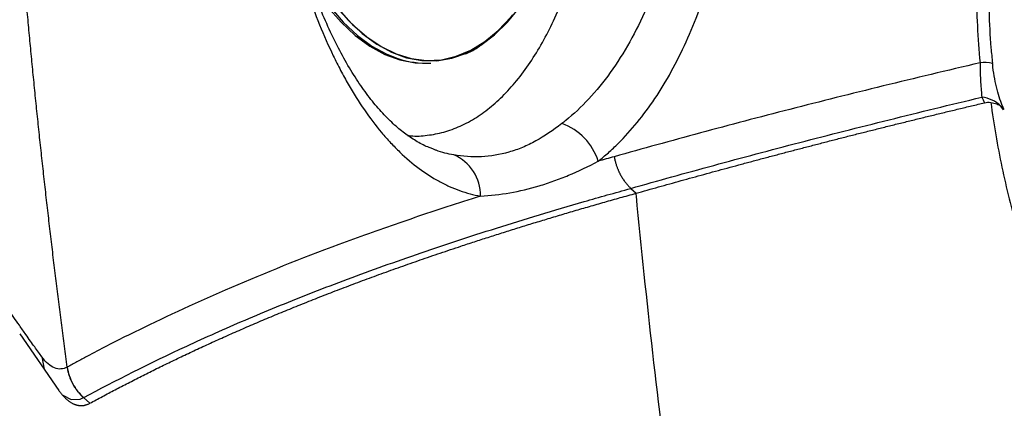
# Model space of a CAD drawing. Extents: x 399 to 509, y 624 to 780.
# Drawn here: x 407 to 412, y 708 to 711 of the extents above; entities that cross this region are included whole.
import ezdxf

# ---------------------------------------------------------------- set-up
doc = ezdxf.new("R2010")
doc.units = 0
doc.header["$MEASUREMENT"] = 0
doc.layers.add('1', color=4, linetype='Continuous')
doc.layers.add('GEOMETRY', color=4, linetype='Continuous', lineweight=25)

# ---------------------------------------------------------------- blocks, each defined once
blk = doc.blocks.new('2024 Prism LL')
at = {"layer": 'GEOMETRY'}
for p, q in [((10.8009, 65.8303), (10.8124, 65.831)), ((13.8044, 65.5869), (13.7921, 65.6056)), ((10.8272, 65.3804), (10.8237, 65.3819)), ((11.8584, 65.1755), (11.8856, 65.1502)), ((8.6652, 64.4156), (8.8694, 64.1194)), ((8.7811, 64.2945), (8.7927, 64.2306)), ((8.999, 64.0815), (8.9996, 64.0818)), ((8.999, 64.0815), (9.0319, 64.0522))]:
    blk.add_line(p, q, dxfattribs=at)
at = {"layer": 'GEOMETRY', "flags": 128}
for points in [[(10.1166, 66.4617), (10.1428, 66.4066), (10.2018, 66.297), (10.2654, 66.1976), (10.333, 66.1092), (10.4041, 66.0325), (10.4781, 65.9683), (10.5544, 65.917), (10.6322, 65.8791), (10.711, 65.8549), (10.79, 65.8446), (10.8686, 65.8484), (10.9461, 65.8661), (11.0219, 65.8977), (11.0953, 65.9428), (11.1656, 66.0011), (11.2323, 66.0721), (11.2411, 66.0827)], [(10.1221, 66.4501), (10.1252, 66.4434), (10.1827, 66.3305), (10.2449, 66.2274), (10.3114, 66.135), (10.3815, 66.0542), (10.4548, 65.9856), (10.5305, 65.9298), (10.608, 65.8874), (10.6867, 65.8585), (10.7658, 65.8436), (10.8448, 65.8427), (10.9229, 65.8558), (10.9995, 65.8828), (11.0738, 65.9235), (11.1454, 65.9776), (11.2135, 66.0445), (11.2777, 66.1238), (11.2972, 66.1516)], [(10.1603, 66.3146), (10.2186, 66.2186), (10.2854, 66.1257), (10.356, 66.0444), (10.4297, 65.9754), (10.5058, 65.9193), (10.5838, 65.8766), (10.6416, 65.854)], [(10.2729, 66.1262), (10.2739, 66.1251), (10.3444, 66.0438), (10.4181, 65.9748), (10.4943, 65.9187), (10.5723, 65.8759), (10.6514, 65.8469), (10.731, 65.8319), (10.8009, 65.8303)], [(8.9137, 64.2417), (8.9131, 64.2414), (8.913, 64.2413)], [(8.8913, 64.0945), (8.9337, 64.0722), (8.9805, 64.0735), (8.999, 64.0815), (8.999, 64.0815), (8.999, 64.0815)]]:
    blk.add_lwpolyline(points, dxfattribs=at)
at = {"layer": 'GEOMETRY'}
for centre, radius, start, end in [((10.7887, 66.3002), 0.4698, 251.7471, 272.8934), ((13.708, 65.6556), 0.1782, 76.9738, 98.2267), ((13.6743, 65.4832), 0.1699, 46.0822, 84.1652), ((11.3945, 65.2251), 0.3073, 17.5174, 70.3365), ((10.8431, 65.1393), 0.2297, 358.9403, 66.9762)]:
    blk.add_arc(centre, radius, start, end, dxfattribs=at)
for points, knots in [([(8.9137, 64.2416), (8.9089, 64.2779), (8.8992, 64.3506), (8.8851, 64.4597), (8.8711, 64.5688), (8.8575, 64.6779), (8.8441, 64.787), (8.831, 64.8962), (8.8182, 65.0053), (8.8056, 65.1145), (8.7933, 65.2237), (8.7813, 65.333), (8.7695, 65.4422), (8.758, 65.5514), (8.7468, 65.6607), (8.7359, 65.77), (8.7253, 65.8792), (8.7149, 65.9885), (8.7048, 66.0978), (8.695, 66.2071), (8.6854, 66.3165), (8.6762, 66.4258), (8.6672, 66.5351), (8.6585, 66.6444), (8.65, 66.7538), (8.6419, 66.8631), (8.634, 66.9725), (8.6264, 67.0818), (8.619, 67.1912), (8.612, 67.3006), (8.6052, 67.4099), (8.5987, 67.5193), (8.5925, 67.6287), (8.5865, 67.738), (8.5808, 67.8474), (8.5754, 67.9568), (8.5703, 68.0661), (8.5655, 68.1755), (8.5609, 68.2849), (8.5566, 68.3942), (8.5526, 68.5036), (8.5489, 68.6129), (8.5454, 68.7223), (8.5422, 68.8316), (8.5393, 68.941), (8.5367, 69.0503), (8.5343, 69.1597), (8.5323, 69.269), (8.5305, 69.3783), (8.5289, 69.4876), (8.5277, 69.5969), (8.5267, 69.7062), (8.526, 69.8155), (8.5256, 69.9248), (8.5254, 70.0719), (8.5258, 70.2566), (8.5276, 70.4792), (8.5304, 70.7018), (8.5344, 70.9244), (8.5396, 71.1471), (8.5458, 71.3699), (8.5533, 71.5926), (8.5619, 71.8154), (8.5716, 72.0383), (8.5825, 72.2611), (8.5946, 72.484), (8.6078, 72.7069), (8.6221, 72.9299), (8.6376, 73.1528), (8.6542, 73.3757), (8.672, 73.5987), (8.691, 73.8216), (8.7111, 74.0445), (8.7323, 74.2674), (8.7547, 74.4903), (8.7782, 74.7131), (8.8029, 74.936), (8.8287, 75.1588), (8.8556, 75.3815), (8.8836, 75.6042), (8.9032, 75.7526), (8.9131, 75.8268)], [0, 0, 0, 0, 0.009498, 0.018992, 0.028484, 0.037974, 0.04746, 0.056943, 0.066424, 0.075902, 0.085377, 0.09485, 0.104319, 0.113786, 0.12325, 0.132712, 0.14217, 0.151626, 0.161079, 0.17053, 0.179978, 0.189423, 0.198866, 0.208306, 0.217744, 0.22718, 0.236613, 0.246043, 0.255472, 0.264898, 0.274323, 0.283745, 0.293165, 0.302583, 0.311999, 0.321413, 0.330826, 0.340236, 0.349645, 0.359052, 0.368458, 0.377862, 0.387264, 0.396665, 0.406065, 0.415463, 0.42486, 0.434256, 0.44365, 0.453044, 0.462436, 0.471828, 0.481218, 0.490608, 0.499997, 0.519112, 0.538234, 0.557361, 0.576494, 0.595635, 0.614783, 0.633939, 0.653103, 0.672277, 0.69146, 0.710653, 0.729857, 0.749071, 0.768296, 0.787533, 0.806782, 0.826044, 0.845317, 0.864604, 0.883903, 0.903217, 0.922544, 0.941886, 0.961242, 0.980614, 1, 1, 1, 1]), ([(11.6876, 65.3176), (11.7054, 65.3317), (11.7232, 65.3466), (11.7582, 65.3777), (11.7755, 65.394), (11.8265, 65.4446), (11.8595, 65.4811), (11.9553, 65.5983), (12.0148, 65.6868), (12.0972, 65.8362), (12.1232, 65.8881), (12.1718, 65.9956), (12.1946, 66.0512), (12.237, 66.1664), (12.2566, 66.2258), (12.2837, 66.3179), (12.2923, 66.3491), (12.3087, 66.4124), (12.3165, 66.4447), (12.3532, 66.6068), (12.3751, 66.7404), (12.3972, 66.9462), (12.4027, 67.0158), (12.4082, 67.1216), (12.4096, 67.1571), (12.4113, 67.2285), (12.4118, 67.2642), (12.4115, 67.4424), (12.4038, 67.5844), (12.3815, 67.7966), (12.3722, 67.8672), (12.3555, 67.9729), (12.3494, 68.0081), (12.3365, 68.0776), (12.3297, 68.1121), (12.2933, 68.2829), (12.2578, 68.4148), (12.2052, 68.5738), (12.1943, 68.6053), (12.1717, 68.6676), (12.16, 68.6986), (12.1238, 68.7899), (12.0984, 68.8486), (12.0185, 69.0183), (11.9604, 69.1232), (11.8817, 69.2437), (11.8657, 69.2672), (11.833, 69.3133), (11.8164, 69.3356), (11.7662, 69.4005), (11.7321, 69.4409), (11.6274, 69.5539), (11.5549, 69.6183), (11.461, 69.6847), (11.442, 69.6973), (11.404, 69.721), (11.385, 69.732), (11.3279, 69.7629), (11.2898, 69.7805), (11.2135, 69.8093), (11.1752, 69.8206), (11.0993, 69.8368), (11.0615, 69.8417), (10.9492, 69.8467), (10.8769, 69.8372), (10.7718, 69.8044), (10.7374, 69.7904), (10.6866, 69.7646), (10.6699, 69.7553), (10.6366, 69.7349), (10.6201, 69.7239), (10.5389, 69.6653), (10.4783, 69.607), (10.3932, 69.5028), (10.3658, 69.4653), (10.3262, 69.4047), (10.3132, 69.3838), (10.2878, 69.3405), (10.2754, 69.3183), (10.2151, 69.2043), (10.1721, 69.1044), (10.1152, 68.9415), (10.0975, 68.885), (10.0728, 68.7969), (10.0648, 68.7669), (10.0497, 68.7062), (10.0425, 68.6755), (10.0084, 68.5206), (9.987, 68.3914), (9.9632, 68.19), (9.9567, 68.1216), (9.9491, 68.0169), (9.947, 67.9818), (9.9435, 67.9117), (9.9421, 67.8765), (9.9369, 67.7005), (9.9387, 67.5588), (9.9482, 67.3804), (9.9505, 67.3447), (9.9558, 67.2732), (9.9588, 67.2372), (9.969, 67.1304), (9.9772, 67.06), (10.0059, 66.8514), (10.0305, 66.7157), (10.0684, 66.5504), (10.0764, 66.5175), (10.093, 66.4525), (10.1016, 66.4204), (10.1283, 66.3256), (10.1473, 66.2642), (10.2079, 66.0855), (10.253, 65.9736), (10.316, 65.8429), (10.3288, 65.8174), (10.355, 65.7676), (10.3683, 65.7434), (10.409, 65.6727), (10.437, 65.6282), (10.4949, 65.5442), (10.5248, 65.5047), (10.5712, 65.4494), (10.5869, 65.4316), (10.6188, 65.3973), (10.635, 65.3808), (10.717, 65.3022), (10.7851, 65.2514), (10.8737, 65.203), (10.8916, 65.1941), (10.9275, 65.178), (10.9455, 65.1707), (10.9997, 65.1514), (11.0361, 65.1416), (11.0728, 65.135)], [0, 0, 0, 0, 0.007813, 0.007813, 0.015625, 0.015625, 0.03125, 0.03125, 0.0625, 0.0625, 0.078125, 0.078125, 0.09375, 0.09375, 0.109375, 0.109375, 0.117188, 0.117188, 0.125, 0.125, 0.15625, 0.15625, 0.171875, 0.171875, 0.179688, 0.179688, 0.1875, 0.1875, 0.21875, 0.21875, 0.234375, 0.234375, 0.242188, 0.242188, 0.25, 0.25, 0.28125, 0.28125, 0.289063, 0.289063, 0.296875, 0.296875, 0.3125, 0.3125, 0.34375, 0.34375, 0.351563, 0.351563, 0.359375, 0.359375, 0.375, 0.375, 0.40625, 0.40625, 0.414063, 0.414063, 0.421875, 0.421875, 0.4375, 0.4375, 0.453125, 0.453125, 0.46875, 0.46875, 0.5, 0.5, 0.515625, 0.515625, 0.523437, 0.523437, 0.53125, 0.53125, 0.5625, 0.5625, 0.578125, 0.578125, 0.585937, 0.585937, 0.59375, 0.59375, 0.625, 0.625, 0.640625, 0.640625, 0.648437, 0.648437, 0.65625, 0.65625, 0.6875, 0.6875, 0.703125, 0.703125, 0.710937, 0.710937, 0.71875, 0.71875, 0.75, 0.75, 0.757812, 0.757812, 0.765625, 0.765625, 0.78125, 0.78125, 0.8125, 0.8125, 0.820312, 0.820312, 0.828125, 0.828125, 0.84375, 0.84375, 0.875, 0.875, 0.882812, 0.882812, 0.890625, 0.890625, 0.90625, 0.90625, 0.921875, 0.921875, 0.929687, 0.929687, 0.9375, 0.9375, 0.96875, 0.96875, 0.976562, 0.976562, 0.984375, 0.984375, 1, 1, 1, 1]), ([(10.554, 69.5219), (10.5848, 69.5396), (10.6541, 69.5793), (10.7692, 69.6091), (10.8993, 69.617), (11.0302, 69.595), (11.1599, 69.5472), (11.2856, 69.4773), (11.4108, 69.3816), (11.533, 69.2602), (11.6479, 69.1172), (11.7537, 68.9539), (11.8497, 68.7735), (11.9351, 68.5771), (12.0084, 68.3664), (12.0689, 68.1447), (12.1156, 67.9148), (12.1474, 67.6794), (12.1642, 67.4417), (12.1659, 67.2039), (12.1515, 66.9691), (12.1218, 66.7403), (12.0768, 66.5197), (12.0164, 66.3108), (11.9418, 66.116), (11.8538, 65.937), (11.7524, 65.7775), (11.6398, 65.6396), (11.5527, 65.5574), (11.5045, 65.5197), (11.4979, 65.5145)], [0, 0, 0, 0, 0.0304081, 0.0684399, 0.1063517, 0.1469864, 0.1824831, 0.2179789, 0.2551969, 0.2925328, 0.3297495, 0.3662708, 0.4029056, 0.4394267, 0.475969, 0.5126256, 0.5491658, 0.5855796, 0.6221085, 0.6585209, 0.6951097, 0.7318168, 0.7684054, 0.8054601, 0.8426373, 0.8796934, 0.9177196, 0.9558767, 0.9939082, 1, 1, 1, 1]), ([(10.824, 65.3823), (10.8175, 65.3844), (10.7908, 65.393), (10.7437, 65.4177), (10.6836, 65.4564), (10.6232, 65.5059), (10.562, 65.5664), (10.5, 65.6392), (10.4391, 65.7229), (10.3799, 65.8171), (10.3229, 65.9215), (10.2687, 66.0354), (10.2179, 66.1581), (10.1709, 66.2887), (10.1281, 66.4262), (10.0899, 66.5694), (10.0567, 66.7171), (10.0283, 66.8688), (10.0048, 67.0245), (9.986, 67.1844), (9.9723, 67.3472), (9.9639, 67.5116), (9.9609, 67.676), (9.9632, 67.8389), (9.971, 67.9988), (9.984, 68.1542), (10.002, 68.3036), (10.025, 68.4469), (10.0529, 68.5846), (10.0857, 68.7171), (10.1233, 68.8435), (10.1652, 68.9625), (10.211, 69.0728), (10.2601, 69.1733), (10.3115, 69.263), (10.3645, 69.3411), (10.4182, 69.4073), (10.4715, 69.4616), (10.526, 69.5055), (10.567, 69.5331), (10.5901, 69.5433), (10.5944, 69.5452)], [0, 0, 0, 0, 0.008929, 0.036416, 0.062569, 0.08761, 0.114126, 0.140536, 0.166971, 0.193513, 0.220186, 0.246974, 0.273835, 0.300716, 0.327559, 0.354332, 0.380934, 0.407202, 0.433804, 0.460691, 0.487799, 0.515047, 0.542348, 0.569575, 0.596633, 0.623441, 0.64993, 0.675919, 0.702114, 0.728607, 0.75533, 0.782193, 0.809082, 0.835852, 0.8624, 0.888652, 0.914589, 0.940277, 0.965998, 0.993656, 1, 1, 1, 1]), ([(16.5558, 69.1062), (16.4568, 69.1374), (16.3582, 69.1613), (16.1622, 69.195), (16.0647, 69.2047), (15.8705, 69.2102), (15.7739, 69.2058), (15.6538, 69.1912), (15.6297, 69.1878), (15.5819, 69.1802), (15.5582, 69.1759), (15.4873, 69.1617), (15.4407, 69.1505), (15.3026, 69.1118), (15.2128, 69.079), (15.0376, 68.9997), (14.9523, 68.9532), (14.8486, 68.8861), (14.8279, 68.8722), (14.7871, 68.8437), (14.767, 68.829), (14.7073, 68.7839), (14.6684, 68.7524), (14.5547, 68.6533), (14.4827, 68.5813), (14.3461, 68.4253), (14.2815, 68.3414), (14.2055, 68.2288), (14.1905, 68.2059), (14.1612, 68.1595), (14.1469, 68.1361), (14.1048, 68.065), (14.078, 68.0164), (14.0012, 67.8677), (13.9549, 67.7643), (13.8717, 67.549), (13.8349, 67.4371), (13.7872, 67.2626), (13.7726, 67.2037), (13.7462, 67.0852), (13.7344, 67.0254), (13.7031, 66.8445), (13.6876, 66.7219), (13.6723, 66.5351), (13.6686, 66.4723), (13.665, 66.3773), (13.6642, 66.3456), (13.6632, 66.2818), (13.6631, 66.2497), (13.6641, 66.0893), (13.6705, 65.9608), (13.6825, 65.832)], [0, 0, 0, 0, 0.0625, 0.0625, 0.125, 0.125, 0.1875, 0.1875, 0.203125, 0.203125, 0.21875, 0.21875, 0.25, 0.25, 0.3125, 0.3125, 0.375, 0.375, 0.390625, 0.390625, 0.40625, 0.40625, 0.4375, 0.4375, 0.5, 0.5, 0.5625, 0.5625, 0.578125, 0.578125, 0.59375, 0.59375, 0.625, 0.625, 0.6875, 0.6875, 0.75, 0.75, 0.78125, 0.78125, 0.8125, 0.8125, 0.875, 0.875, 0.90625, 0.90625, 0.921875, 0.921875, 0.9375, 0.9375, 1, 1, 1, 1]), ([(13.7493, 65.8294), (13.7465, 65.8564), (13.7371, 65.9472), (13.7303, 66.1024), (13.7285, 66.294), (13.7359, 66.4841), (13.7518, 66.6704), (13.7763, 66.8515), (13.8092, 67.0282), (13.8505, 67.2013), (13.9003, 67.3709), (13.9583, 67.5359), (14.0242, 67.6952), (14.098, 67.8468), (14.1604, 67.9616), (14.2002, 68.0225), (14.2108, 68.0386)], [0, 0, 0, 0, 0.033087, 0.111002, 0.189606, 0.268268, 0.34617, 0.423026, 0.499285, 0.576559, 0.654699, 0.733508, 0.812752, 0.892179, 0.971483, 1, 1, 1, 1]), ([(10.6922, 65.4526), (10.6976, 65.4519), (10.732, 65.447), (10.7951, 65.4518), (10.8816, 65.4675), (10.9672, 65.499), (11.0507, 65.5442), (11.1305, 65.6028), (11.2069, 65.6742), (11.2802, 65.7591), (11.3489, 65.8563), (11.412, 65.9639), (11.4698, 66.0819), (11.5223, 66.2109), (11.5686, 66.3488), (11.6076, 66.4935), (11.6372, 66.6266), (11.6507, 66.7139), (11.6561, 66.7491)], [0, 0, 0, 0, 0.01238, 0.078879, 0.145377, 0.213806, 0.282234, 0.348757, 0.415281, 0.483738, 0.552196, 0.618707, 0.685217, 0.753661, 0.822104, 0.888567, 0.955029, 1, 1, 1, 1]), ([(13.739, 65.6247), (13.7542, 65.5108), (13.7734, 65.3983), (13.8199, 65.1761), (13.8471, 65.0664), (13.894, 64.9039), (13.9107, 64.8501), (13.9461, 64.7431), (13.9647, 64.6903), (14.0232, 64.5341), (14.0658, 64.4329), (14.158, 64.2363), (14.2076, 64.1409), (14.2873, 64.0022), (14.3148, 63.9566), (14.3575, 63.8894), (14.3719, 63.8672), (14.4013, 63.8232), (14.4162, 63.8013), (14.5518, 63.6075), (14.6833, 63.4527), (14.8975, 63.246), (14.9717, 63.1814), (15.0874, 63.091), (15.1268, 63.062), (15.2062, 63.0068), (15.2463, 62.9805), (15.4488, 62.856), (15.6173, 62.7773), (15.8361, 62.7055), (15.8803, 62.6925), (15.9696, 62.6692), (16.0145, 62.6589), (16.1495, 62.6326), (16.2399, 62.6208), (16.3761, 62.6117), (16.4216, 62.6101), (16.5128, 62.6098), (16.5585, 62.6111), (16.6946, 62.6194), (16.7843, 62.6306), (17.0506, 62.6809), (17.2243, 62.7364), (17.4359, 62.8342), (17.478, 62.8552), (17.5607, 62.8997), (17.6014, 62.9232), (17.7215, 62.9974), (17.799, 63.0518), (17.9487, 63.1703), (18.0209, 63.2343), (18.1252, 63.3378), (18.1592, 63.3735), (18.2093, 63.429), (18.2259, 63.4478), (18.2584, 63.4859), (18.2744, 63.5052), (18.4164, 63.6807), (18.5271, 63.8514), (18.6462, 64.0828), (18.6691, 64.1299), (18.7128, 64.2261), (18.7337, 64.2752), (18.7932, 64.4248), (18.8282, 64.5266), (18.9193, 64.8376), (18.9617, 65.0527), (18.9914, 65.3314), (18.9962, 65.3877), (19.0032, 65.5002), (19.0055, 65.5565), (19.0088, 65.7254), (19.0062, 65.838), (18.9915, 66.0633), (18.9795, 66.176), (18.9543, 66.3451), (18.9447, 66.4015), (18.9231, 66.5143), (18.9111, 66.5705), (18.8979, 66.6264)], [0, 0, 0, 0, 0.03125, 0.03125, 0.0625, 0.0625, 0.078125, 0.078125, 0.09375, 0.09375, 0.125, 0.125, 0.15625, 0.15625, 0.171875, 0.171875, 0.179688, 0.179688, 0.1875, 0.1875, 0.25, 0.25, 0.28125, 0.28125, 0.296875, 0.296875, 0.3125, 0.3125, 0.375, 0.375, 0.390625, 0.390625, 0.40625, 0.40625, 0.4375, 0.4375, 0.453125, 0.453125, 0.46875, 0.46875, 0.5, 0.5, 0.5625, 0.5625, 0.578125, 0.578125, 0.59375, 0.59375, 0.625, 0.625, 0.65625, 0.65625, 0.671875, 0.671875, 0.679688, 0.679688, 0.6875, 0.6875, 0.75, 0.75, 0.765625, 0.765625, 0.78125, 0.78125, 0.8125, 0.8125, 0.875, 0.875, 0.890625, 0.890625, 0.90625, 0.90625, 0.9375, 0.9375, 0.96875, 0.96875, 0.984375, 0.984375, 1, 1, 1, 1]), ([(10.9955, 65.8788), (11.0155, 65.8879), (11.0413, 65.8996), (11.0655, 65.9173), (11.0709, 65.9213)], [0, 0, 0, 0, 0.775905, 1, 1, 1, 1]), ([(13.6825, 65.832), (13.5106, 65.7918), (13.342, 65.7515), (13.011, 65.6704), (12.8488, 65.6297), (12.5304, 65.5478), (12.3744, 65.5066), (12.145, 65.4447), (12.0693, 65.424), (11.9193, 65.3826), (11.845, 65.3619), (11.7717, 65.341)], [0, 0, 0, 0, 0.25, 0.25, 0.5, 0.5, 0.75, 0.75, 0.875, 0.875, 1, 1, 1, 1]), ([(13.6825, 65.832), (13.6827, 65.8134), (13.6831, 65.7957), (13.6843, 65.7617), (13.685, 65.7452), (13.6868, 65.7149), (13.6878, 65.7009), (13.6897, 65.6751), (13.6906, 65.6631), (13.6915, 65.6523)], [0, 0, 0, 0, 0.25, 0.25, 0.5, 0.5, 0.75, 0.75, 1, 1, 1, 1]), ([(13.8079, 65.5887), (13.8048, 65.5953), (13.7965, 65.6133), (13.7825, 65.6532), (13.7679, 65.7049), (13.7565, 65.763), (13.75, 65.8053), (13.7484, 65.8276), (13.7483, 65.8293)], [0, 0, 0, 0, 0.1270744, 0.34375, 0.5596207, 0.773622, 0.982764, 1, 1, 1, 1]), ([(11.8584, 65.1755), (11.929, 65.1958), (12.0005, 65.2158), (12.1448, 65.2558), (12.2176, 65.2759), (12.438, 65.3359), (12.5877, 65.3758), (12.8931, 65.4553), (13.0486, 65.4949), (13.3656, 65.5738), (13.5271, 65.6131), (13.6915, 65.6523)], [0, 0, 0, 0, 0.125, 0.125, 0.25, 0.25, 0.5, 0.5, 0.75, 0.75, 1, 1, 1, 1]), ([(11.8856, 65.1501), (11.905, 65.1556), (11.9439, 65.1666), (12.0026, 65.1831), (12.0616, 65.1996), (12.1209, 65.216), (12.1804, 65.2325), (12.2403, 65.249), (12.3006, 65.2655), (12.3611, 65.282), (12.4219, 65.2984), (12.483, 65.3149), (12.5445, 65.3313), (12.6063, 65.3477), (12.6684, 65.3641), (12.7308, 65.3805), (12.7935, 65.3968), (12.8566, 65.4131), (12.9199, 65.4294), (12.9836, 65.4457), (13.0477, 65.4619), (13.112, 65.4781), (13.1767, 65.4943), (13.2417, 65.5105), (13.3071, 65.5266), (13.3727, 65.5428), (13.4387, 65.5589), (13.5051, 65.575), (13.5717, 65.5911), (13.6387, 65.6072), (13.6836, 65.6179), (13.7061, 65.6232)], [0, 0, 0, 0, 0.034522, 0.069037, 0.103548, 0.138059, 0.172569, 0.207078, 0.241586, 0.276092, 0.310595, 0.345096, 0.379593, 0.414087, 0.448577, 0.483063, 0.517546, 0.552025, 0.5865, 0.620972, 0.655441, 0.689906, 0.724369, 0.75883, 0.793288, 0.827744, 0.862199, 0.896652, 0.931103, 0.965552, 1, 1, 1, 1]), ([(13.739, 65.6247), (13.7506, 65.6229), (13.7608, 65.6203), (13.7741, 65.6156), (13.7781, 65.6138), (13.7857, 65.6099), (13.7891, 65.6078), (13.7921, 65.6056)], [0, 0, 0, 0, 0.5, 0.5, 0.75, 0.75, 1, 1, 1, 1]), ([(11.4979, 65.5145), (11.452, 65.4791), (11.4071, 65.4486), (11.3383, 65.4108), (11.3151, 65.3996), (11.2684, 65.3801), (11.245, 65.3718), (11.1739, 65.3514), (11.1256, 65.3436), (11.0286, 65.339), (10.98, 65.3423), (10.933, 65.3507)], [0, 0, 0, 0, 0.25, 0.25, 0.375, 0.375, 0.5, 0.5, 0.75, 0.75, 1, 1, 1, 1]), ([(10.933, 65.3507), (10.902, 65.3565), (10.8663, 65.3633), (10.8318, 65.3784), (10.8272, 65.3804)], [0, 0, 0, 0, 0.8662795, 1, 1, 1, 1]), ([(11.7717, 65.341), (11.7722, 65.3378), (11.7733, 65.3316), (11.7753, 65.3225), (11.7775, 65.3139), (11.7798, 65.3056), (11.7822, 65.2978), (11.7847, 65.2904), (11.7872, 65.2834), (11.7898, 65.2768), (11.7924, 65.2706), (11.7949, 65.2649), (11.7974, 65.2595), (11.7999, 65.2545), (11.8047, 65.2452), (11.8122, 65.232), (11.8231, 65.2156), (11.8345, 65.2008), (11.8462, 65.1874), (11.8544, 65.1794), (11.8584, 65.1755)], [0, 0, 0, 0, 0.0499969, 0.0980742, 0.1442317, 0.1884695, 0.2307875, 0.2711857, 0.3096642, 0.3462227, 0.3808615, 0.4135803, 0.4443793, 0.4732583, 0.5002174, 0.6081176, 0.7120462, 0.812003, 0.9079877, 1, 1, 1, 1]), ([(11.0728, 65.135), (11.1229, 65.1379), (11.174, 65.1438), (11.2767, 65.1617), (11.3282, 65.1737), (11.4051, 65.1966), (11.4307, 65.205), (11.4819, 65.2234), (11.5075, 65.2334), (11.5843, 65.2656), (11.6355, 65.2902), (11.6876, 65.3176)], [0, 0, 0, 0, 0.25, 0.25, 0.5, 0.5, 0.625, 0.625, 0.75, 0.75, 1, 1, 1, 1]), ([(11.0728, 65.135), (10.954, 65.0975), (10.8393, 65.06), (10.6184, 64.985), (10.512, 64.9476), (10.2041, 64.8352), (10.0143, 64.7604), (9.6607, 64.6112), (9.497, 64.5368), (9.2672, 64.4257), (9.1932, 64.3888), (9.0859, 64.3335), (9.0507, 64.315), (8.9988, 64.2874), (8.9816, 64.2782), (8.9475, 64.2598), (8.9306, 64.2506), (8.9138, 64.2415)], [0, 0, 0, 0, 0.125, 0.125, 0.25, 0.25, 0.5, 0.5, 0.75, 0.75, 0.875, 0.875, 0.9375, 0.9375, 0.96875, 0.96875, 1, 1, 1, 1]), ([(8.9996, 64.0817), (9.1651, 64.171), (9.3431, 64.2609), (9.6353, 64.3965), (9.7369, 64.4418), (9.9495, 64.5328), (10.0606, 64.5784), (10.2933, 64.6697), (10.4151, 64.7155), (10.6701, 64.8072), (10.8034, 64.8532), (11.0128, 64.9222), (11.0841, 64.9453), (11.23, 64.9913), (11.3045, 65.0144), (11.4569, 65.0604), (11.5347, 65.0835), (11.6541, 65.118), (11.6943, 65.1295), (11.7758, 65.1525), (11.817, 65.1639), (11.8584, 65.1755)], [0, 0, 0, 0, 0.25, 0.25, 0.375, 0.375, 0.5, 0.5, 0.625, 0.625, 0.75, 0.75, 0.8125, 0.8125, 0.875, 0.875, 0.9375, 0.9375, 0.96875, 0.96875, 1, 1, 1, 1]), ([(9.0319, 64.0522), (9.0427, 64.0581), (9.0643, 64.0698), (9.0971, 64.0874), (9.1302, 64.105), (9.1636, 64.1227), (9.1974, 64.1403), (9.2315, 64.158), (9.266, 64.1756), (9.3009, 64.1933), (9.3361, 64.211), (9.3717, 64.2287), (9.4077, 64.2464), (9.4441, 64.2641), (9.481, 64.2818), (9.5182, 64.2996), (9.5558, 64.3174), (9.5939, 64.3351), (9.6324, 64.3529), (9.6714, 64.3707), (9.7108, 64.3885), (9.7506, 64.4064), (9.7909, 64.4242), (9.8317, 64.4421), (9.873, 64.4599), (9.9147, 64.4778), (9.957, 64.4957), (9.9997, 64.5136), (10.043, 64.5315), (10.0867, 64.5494), (10.131, 64.5673), (10.1758, 64.5853), (10.2212, 64.6032), (10.2671, 64.6212), (10.3135, 64.6392), (10.3605, 64.6572), (10.4081, 64.6752), (10.4562, 64.6932), (10.5049, 64.7112), (10.5542, 64.7292), (10.6041, 64.7472), (10.6546, 64.7652), (10.7057, 64.7832), (10.7574, 64.8013), (10.8097, 64.8193), (10.8627, 64.8374), (10.9163, 64.8554), (10.9755, 64.8751), (11.0406, 64.8965), (11.1119, 64.9196), (11.1842, 64.9427), (11.2577, 64.9658), (11.3322, 64.9888), (11.4078, 65.0119), (11.4846, 65.035), (11.5625, 65.058), (11.6415, 65.0811), (11.7216, 65.1041), (11.8029, 65.1271), (11.858, 65.1424), (11.8856, 65.1501)], [0, 0, 0, 0, 0.016305, 0.03261, 0.048914, 0.065218, 0.081522, 0.097826, 0.114129, 0.130432, 0.146735, 0.163038, 0.179341, 0.195644, 0.211947, 0.22825, 0.244553, 0.260857, 0.277162, 0.293467, 0.309772, 0.326077, 0.342382, 0.358687, 0.374992, 0.391298, 0.407603, 0.423908, 0.440213, 0.456518, 0.472824, 0.489129, 0.505435, 0.521741, 0.538047, 0.554353, 0.570659, 0.586965, 0.603271, 0.619576, 0.635881, 0.652186, 0.668491, 0.684795, 0.701099, 0.717402, 0.733706, 0.75001, 0.770843, 0.791677, 0.81251, 0.833343, 0.854176, 0.875008, 0.89584, 0.916672, 0.937504, 0.958335, 0.979167, 1, 1, 1, 1]), ([(12.6261, 60.2184), (12.6236, 60.2305), (12.621, 60.2426), (12.3967, 61.3251), (12.2164, 62.4058), (12.0019, 64.0412), (11.9397, 64.5892), (11.8865, 65.1411), (11.886, 65.1456), (11.8856, 65.1501)], [0.6869859, 0.6869859, 0.6869859, 0.6869859, 0.6883994, 0.6883994, 0.8133994, 0.8133994, 0.8758994, 0.8758994, 0.8764135, 0.8764135, 0.8764135, 0.8764135]), ([(8.781, 64.2946), (8.7752, 64.3026), (8.7626, 64.3199), (8.7427, 64.3475), (8.7207, 64.3782), (8.6939, 64.416), (8.6554, 64.4711), (8.6063, 64.5425), (8.5694, 64.5976), (8.5511, 64.625)], [0, 0, 0, 0, 0.072896, 0.156233, 0.250012, 0.351569, 0.500022, 0.751376, 1, 1, 1, 1]), ([(8.913, 64.2413), (8.9023, 64.2353), (8.8913, 64.232), (8.8693, 64.2306), (8.8582, 64.2325), (8.8359, 64.2414), (8.8248, 64.2484), (8.8028, 64.2676), (8.7919, 64.2797), (8.781, 64.2946)], [0, 0, 0, 0, 0.25, 0.25, 0.5, 0.5, 0.75, 0.75, 1, 1, 1, 1]), ([(8.913, 64.2413), (8.9135, 64.2381), (8.9144, 64.2319), (8.9163, 64.2226), (8.9184, 64.2136), (8.9208, 64.2048), (8.9234, 64.1963), (8.9263, 64.1882), (8.9293, 64.1802), (8.9325, 64.1726), (8.9359, 64.1653), (8.9393, 64.1582), (8.9429, 64.1515), (8.9466, 64.145), (8.9504, 64.1388), (8.9542, 64.1329), (8.958, 64.1272), (8.9619, 64.1219), (8.9658, 64.1167), (8.9697, 64.1119), (8.9735, 64.1073), (8.9773, 64.1029), (8.9811, 64.0988), (8.9848, 64.0949), (8.9885, 64.0912), (8.992, 64.0878), (8.9955, 64.0845), (8.9978, 64.0825), (8.999, 64.0815)], [0, 0, 0, 0, 0.052281, 0.103457, 0.153527, 0.202491, 0.25035, 0.297104, 0.342751, 0.387294, 0.430731, 0.473062, 0.514287, 0.554408, 0.593422, 0.631331, 0.668134, 0.703832, 0.738424, 0.771911, 0.804291, 0.835567, 0.865736, 0.8948, 0.922759, 0.949611, 0.975359, 1, 1, 1, 1]), ([(8.9137, 64.2415), (8.918, 64.2111), (8.9278, 64.1812), (8.957, 64.1268), (8.9765, 64.1021), (8.9995, 64.0818)], [0, 0, 0, 0, 0.5, 0.5, 1, 1, 1, 1]), ([(8.8694, 64.1194), (8.8712, 64.1169), (8.8748, 64.112), (8.8803, 64.105), (8.8857, 64.0983), (8.8912, 64.0919), (8.8968, 64.086), (8.9023, 64.0804), (8.9079, 64.0751), (8.9135, 64.0702), (8.9191, 64.0657), (8.9247, 64.0615), (8.9304, 64.0577), (8.936, 64.0543), (8.9417, 64.0512), (8.9474, 64.0485), (8.9531, 64.0461), (8.9587, 64.0442), (8.9644, 64.0426), (8.9701, 64.0414), (8.9758, 64.0405), (8.9815, 64.04), (8.9871, 64.0399), (8.9928, 64.0401), (8.9984, 64.0408), (9.0041, 64.0417), (9.0097, 64.0431), (9.0153, 64.0448), (9.0208, 64.0469), (9.0264, 64.0493), (9.0301, 64.0513), (9.0319, 64.0522)], [0, 0, 0, 0, 0.034481, 0.068963, 0.103444, 0.137925, 0.172407, 0.206889, 0.241372, 0.275855, 0.310339, 0.344822, 0.379306, 0.41379, 0.448273, 0.482756, 0.517239, 0.551722, 0.586204, 0.620687, 0.65517, 0.689653, 0.724137, 0.75862, 0.793103, 0.827586, 0.862069, 0.896552, 0.931035, 0.965517, 1, 1, 1, 1])]:
    blk.add_open_spline(points, degree=3, knots=knots, dxfattribs=at)
for points in [[(13.6915, 65.6523), (13.6963, 65.6426), (13.7012, 65.6329), (13.7061, 65.6232)], [(13.7061, 65.6232), (13.7169, 65.6258), (13.7278, 65.6264), (13.739, 65.6247)], [(11.7717, 65.341), (11.7435, 65.3331), (11.7154, 65.3254), (11.6876, 65.3176)]]:
    blk.add_open_spline(points, degree=3, dxfattribs=at)

msp = doc.modelspace()

# ---------------------------------------------------------------- block references
at = {"layer": '1'}
msp.add_blockref('2024 Prism LL', (398.6259, 644.4444), dxfattribs=at)

doc.saveas('drawing.dxf')
